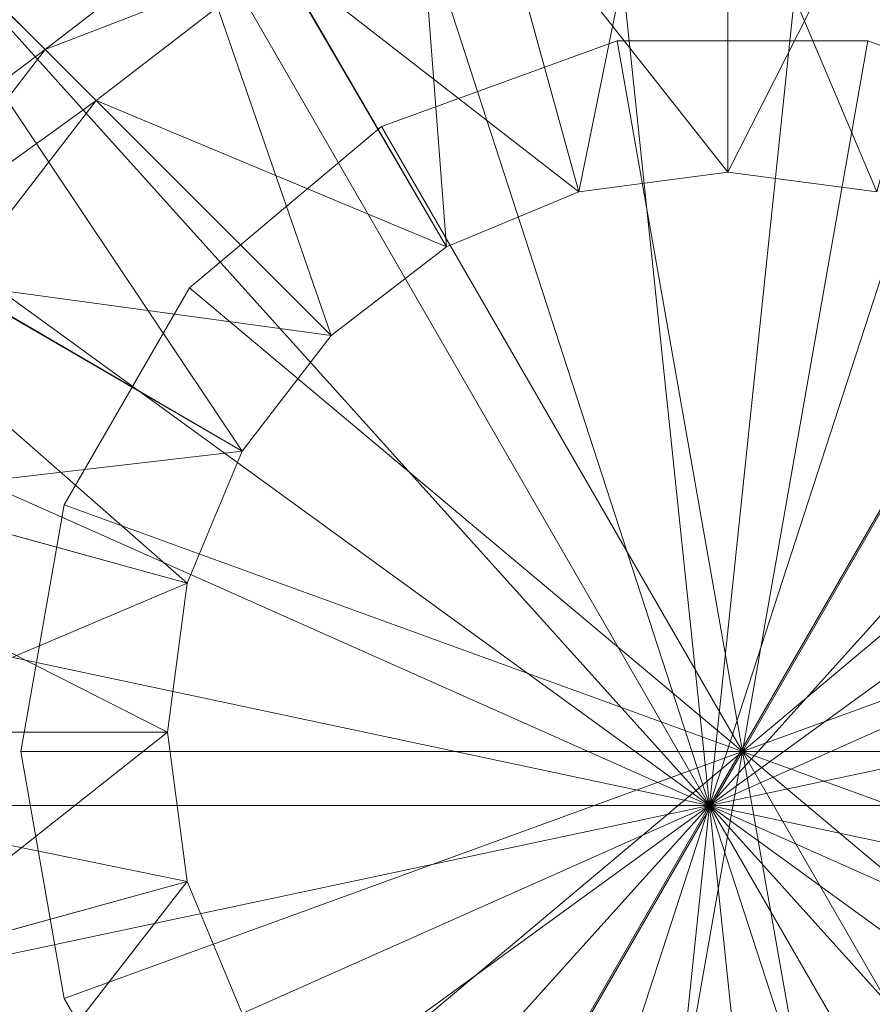
# Model space of a CAD drawing. Units: metres. Extents: x -102 to 340, y -309 to 125.
# Drawn here: x -69 to -69, y -18 to -18 of the extents above; entities that cross this region are included whole.
import ezdxf

# ---------------------------------------------------------------- set-up
doc = ezdxf.new("R2010")
doc.units = ezdxf.units.M
doc.header["$LTSCALE"] = 0.635
doc.layers.add('TEKNIIKKA', color=7, linetype='Continuous')

# ---------------------------------------------------------------- blocks, each defined once
blk = doc.blocks.new('Group-243-1')
at = {"color": 252, "linetype": 'Continuous', "lineweight": 5, "transparency": 33554687}
for points in [[(-68.877042, -18.368663, 0.000159), (-68.985197, -18.035793, 0.000159), (-68.913627, -18.020581, 0.000159)], [(-68.877042, -18.368663, 0.01276), (-68.913627, -18.020581, 0.01276), (-68.985197, -18.035793, 0.01276)], [(-68.877042, -18.368663, 0.000159), (-68.913627, -18.020581, 0.000159), (-68.840457, -18.020581, 0.000159)], [(-68.877042, -18.368663, 0.01276), (-68.840457, -18.020581, 0.01276), (-68.913627, -18.020581, 0.01276)], [(-68.877042, -18.368663, 0.000159), (-68.840457, -18.020581, 0.000159), (-68.768886, -18.035793, 0.000159)], [(-68.877042, -18.368663, 0.01276), (-68.768886, -18.035793, 0.01276), (-68.840457, -18.020581, 0.01276)], [(-68.877042, -18.368663, 0.000159), (-69.052042, -18.065554, 0.000159), (-68.985197, -18.035793, 0.000159)], [(-68.877042, -18.368663, 0.01276), (-68.985197, -18.035793, 0.01276), (-69.052042, -18.065554, 0.01276)], [(-68.877042, -18.368663, 0.000159), (-68.768886, -18.035793, 0.000159), (-68.702042, -18.065554, 0.000159)], [(-68.877042, -18.368663, 0.01276), (-68.702042, -18.065554, 0.01276), (-68.768886, -18.035793, 0.01276)], [(-68.877042, -18.368663, 0.000159), (-69.111237, -18.108563, 0.000159), (-69.052042, -18.065554, 0.000159)], [(-68.877042, -18.368663, 0.01276), (-69.052042, -18.065554, 0.01276), (-69.111237, -18.108563, 0.01276)], [(-68.877042, -18.368663, 0.000159), (-68.702042, -18.065554, 0.000159), (-68.642846, -18.108563, 0.000159)], [(-68.877042, -18.368663, 0.01276), (-68.642846, -18.108563, 0.01276), (-68.702042, -18.065554, 0.01276)], [(-68.877042, -18.368663, 0.000159), (-69.160197, -18.162938, 0.000159), (-69.111237, -18.108563, 0.000159)], [(-68.877042, -18.368663, 0.01276), (-69.111237, -18.108563, 0.01276), (-69.160197, -18.162938, 0.01276)], [(-68.877042, -18.368663, 0.000159), (-68.642846, -18.108563, 0.000159), (-68.593886, -18.162938, 0.000159)], [(-68.877042, -18.368663, 0.01276), (-68.593886, -18.162938, 0.01276), (-68.642846, -18.108563, 0.01276)], [(-68.877042, -18.368663, 0.000159), (-69.196782, -18.226305, 0.000159), (-69.160197, -18.162938, 0.000159)], [(-68.877042, -18.368663, 0.01276), (-69.160197, -18.162938, 0.01276), (-69.196782, -18.226305, 0.01276)], [(-68.877042, -18.368663, 0.000159), (-68.593886, -18.162938, 0.000159), (-68.557301, -18.226305, 0.000159)], [(-68.877042, -18.368663, 0.01276), (-68.557301, -18.226305, 0.01276), (-68.593886, -18.162938, 0.01276)], [(-68.877042, -18.368663, 0.000159), (-69.219393, -18.295894, 0.000159), (-69.196782, -18.226305, 0.000159)], [(-68.877042, -18.368663, 0.01276), (-69.196782, -18.226305, 0.01276), (-69.219393, -18.295894, 0.01276)], [(-68.877042, -18.368663, 0.000159), (-68.557301, -18.226305, 0.000159), (-68.53469, -18.295894, 0.000159)], [(-68.877042, -18.368663, 0.01276), (-68.53469, -18.295894, 0.01276), (-68.557301, -18.226305, 0.01276)], [(-68.877042, -18.368663, 0.000159), (-69.227042, -18.368663, 0.000159), (-69.219393, -18.295894, 0.000159)], [(-68.877042, -18.368663, 0.01276), (-69.219393, -18.295894, 0.01276), (-69.227042, -18.368663, 0.01276)], [(-68.877042, -18.368663, 0.000159), (-68.53469, -18.295894, 0.000159), (-68.527042, -18.368663, 0.000159)], [(-68.877042, -18.368663, 0.01276), (-68.527042, -18.368663, 0.01276), (-68.53469, -18.295894, 0.01276)], [(-68.877042, -18.368663, 0.000159), (-69.219393, -18.441432, 0.000159), (-69.227042, -18.368663, 0.000159)], [(-68.877042, -18.368663, 0.01276), (-69.227042, -18.368663, 0.01276), (-69.219393, -18.441432, 0.01276)], [(-68.877042, -18.368663, 0.000159), (-69.196782, -18.511021, 0.000159), (-69.219393, -18.441432, 0.000159)], [(-68.877042, -18.368663, 0.01276), (-69.219393, -18.441432, 0.01276), (-69.196782, -18.511021, 0.01276)], [(-68.877042, -18.368663, 0.000159), (-69.160197, -18.574388, 0.000159), (-69.196782, -18.511021, 0.000159)], [(-68.877042, -18.368663, 0.01276), (-69.196782, -18.511021, 0.01276), (-69.160197, -18.574388, 0.01276)], [(-68.877042, -18.368663, 0.000159), (-69.111237, -18.628764, 0.000159), (-69.160197, -18.574388, 0.000159)], [(-68.877042, -18.368663, 0.01276), (-69.160197, -18.574388, 0.01276), (-69.111237, -18.628764, 0.01276)], [(-68.877042, -18.368663, 0.000159), (-69.052041, -18.671772, 0.000159), (-69.111237, -18.628764, 0.000159)], [(-68.877042, -18.368663, 0.01276), (-69.111237, -18.628764, 0.01276), (-69.052041, -18.671772, 0.01276)], [(-68.877042, -18.368663, 0.000159), (-68.985197, -18.701533, 0.000159), (-69.052041, -18.671772, 0.000159)], [(-68.877042, -18.368663, 0.01276), (-69.052041, -18.671772, 0.01276), (-68.985197, -18.701533, 0.01276)], [(-68.877042, -18.368663, 0.000159), (-68.913626, -18.716746, 0.000159), (-68.985197, -18.701533, 0.000159)], [(-68.877042, -18.368663, 0.01276), (-68.985197, -18.701533, 0.01276), (-68.913626, -18.716746, 0.01276)], [(-68.877042, -18.368663, 0.000159), (-68.840457, -18.716746, 0.000159), (-68.913626, -18.716746, 0.000159)], [(-68.877042, -18.368663, 0.01276), (-68.913626, -18.716746, 0.01276), (-68.840457, -18.716746, 0.01276)], [(-68.877042, -18.368663, 0.000159), (-68.768886, -18.701533, 0.000159), (-68.840457, -18.716746, 0.000159)], [(-68.877042, -18.368663, 0.000159), (-68.702041, -18.671772, 0.000159), (-68.768886, -18.701533, 0.000159)], [(-68.877042, -18.368663, 0.000159), (-68.642846, -18.628764, 0.000159), (-68.702041, -18.671772, 0.000159)], [(-68.877042, -18.368663, 0.000159), (-68.593886, -18.574388, 0.000159), (-68.642846, -18.628764, 0.000159)], [(-68.877042, -18.368663, 0.000159), (-68.557301, -18.511021, 0.000159), (-68.593886, -18.574388, 0.000159)], [(-68.877042, -18.368663, 0.000159), (-68.53469, -18.441432, 0.000159), (-68.557301, -18.511021, 0.000159)], [(-68.877042, -18.368663, 0.000159), (-68.527042, -18.368663, 0.000159), (-68.53469, -18.441432, 0.000159)], [(-68.877042, -18.368663, 0.01276), (-68.840457, -18.716746, 0.01276), (-68.768886, -18.701533, 0.01276)], [(-68.877042, -18.368663, 0.01276), (-68.768886, -18.701533, 0.01276), (-68.702041, -18.671772, 0.01276)], [(-68.877042, -18.368663, 0.01276), (-68.702041, -18.671772, 0.01276), (-68.642846, -18.628764, 0.01276)], [(-68.877042, -18.368663, 0.01276), (-68.642846, -18.628764, 0.01276), (-68.593886, -18.574388, 0.01276)], [(-68.877042, -18.368663, 0.01276), (-68.593886, -18.574388, 0.01276), (-68.557301, -18.511021, 0.01276)], [(-68.877042, -18.368663, 0.01276), (-68.557301, -18.511021, 0.01276), (-68.53469, -18.441432, 0.01276)], [(-68.877042, -18.368663, 0.01276), (-68.53469, -18.441432, 0.01276), (-68.527042, -18.368663, 0.01276)]]:
    blk.add_3dface(points, dxfattribs=at)
at = {"color": 178, "linetype": 'Continuous', "lineweight": 5, "transparency": 33554687}
for points in [[(-68.88324, -18.339548, -0.445443), (-68.892208, -18.307002, -0.450636), (-68.876167, -18.304868, -0.450636)], [(-68.876167, -18.304868, -0.450636), (-68.876167, -18.338617, -0.445443), (-68.88324, -18.339548, -0.445443)], [(-68.876167, -18.338617, -0.445443), (-68.876167, -18.304868, -0.450636), (-68.860127, -18.307002, -0.450636)], [(-68.889507, -18.342158, -0.445443), (-68.906521, -18.313004, -0.450636), (-68.892208, -18.307002, -0.450636)], [(-68.892208, -18.307002, -0.450636), (-68.88324, -18.339548, -0.445443), (-68.889507, -18.342158, -0.445443)], [(-68.860127, -18.307002, -0.450636), (-68.869095, -18.339548, -0.445443), (-68.876167, -18.338617, -0.445443)], [(-68.894986, -18.346375, -0.445443), (-68.918849, -18.322512, -0.450636), (-68.906521, -18.313004, -0.450636)], [(-68.906521, -18.313004, -0.450636), (-68.889507, -18.342158, -0.445443), (-68.894986, -18.346375, -0.445443)], [(-68.899204, -18.351854, -0.445443), (-68.928358, -18.334841, -0.450636), (-68.918849, -18.322512, -0.450636)], [(-68.918849, -18.322512, -0.450636), (-68.894986, -18.346375, -0.445443), (-68.899204, -18.351854, -0.445443)], [(-68.876167, -18.338617, -0.423005), (-68.876167, -18.322857, -0.417806), (-68.887432, -18.324343, -0.417806)], [(-68.876167, -18.322857, -0.417806), (-68.876167, -18.338617, -0.423005), (-68.869095, -18.339548, -0.423005)], [(-68.869095, -18.339548, -0.423005), (-68.864904, -18.324343, -0.417806), (-68.876167, -18.322857, -0.417806)], [(-68.88324, -18.339548, -0.423005), (-68.887432, -18.324343, -0.417806), (-68.89743, -18.328513, -0.417806)], [(-68.887432, -18.324343, -0.417806), (-68.88324, -18.339548, -0.423005), (-68.876167, -18.338617, -0.423005)], [(-68.910982, -18.330379, -0.417825), (-68.908558, -18.332803, -0.417816), (-68.899159, -18.325563, -0.417816)], [(-68.89743, -18.328513, -0.417806), (-68.899159, -18.325563, -0.417816), (-68.908558, -18.332803, -0.417816)], [(-68.908558, -18.332803, -0.417816), (-68.90614, -18.335221, -0.417806), (-68.89743, -18.328513, -0.417806)], [(-68.889507, -18.342158, -0.423005), (-68.89743, -18.328513, -0.417806), (-68.90614, -18.335221, -0.417806)], [(-68.89743, -18.328513, -0.417806), (-68.889507, -18.342158, -0.423005), (-68.88324, -18.339548, -0.423005)], [(-68.908558, -18.332803, -0.417816), (-68.910982, -18.330379, -0.417825), (-68.918757, -18.340469, -0.417825)], [(-68.918757, -18.340469, -0.417825), (-68.915799, -18.342203, -0.417816), (-68.908558, -18.332803, -0.417816)], [(-68.90614, -18.335221, -0.417806), (-68.908558, -18.332803, -0.417816), (-68.915799, -18.342203, -0.417816)], [(-68.901814, -18.358122, -0.445443), (-68.93436, -18.349154, -0.450636), (-68.928358, -18.334841, -0.450636)], [(-68.928358, -18.334841, -0.450636), (-68.899204, -18.351854, -0.445443), (-68.901814, -18.358122, -0.445443)], [(-68.915799, -18.342203, -0.417816), (-68.912848, -18.343932, -0.417806), (-68.90614, -18.335221, -0.417806)], [(-68.894986, -18.346375, -0.423005), (-68.90614, -18.335221, -0.417806), (-68.912848, -18.343932, -0.417806)], [(-68.90614, -18.335221, -0.417806), (-68.894986, -18.346375, -0.423005), (-68.889507, -18.342158, -0.423005)], [(-68.88324, -18.339548, -0.441703), (-68.88324, -18.339548, -0.445443), (-68.876167, -18.338617, -0.445443)], [(-68.876167, -18.338617, -0.445443), (-68.876167, -18.338617, -0.441703), (-68.88324, -18.339548, -0.441703)], [(-68.88324, -18.339548, -0.437964), (-68.88324, -18.339548, -0.441703), (-68.876167, -18.338617, -0.441703)], [(-68.876167, -18.338617, -0.441703), (-68.876167, -18.338617, -0.437964), (-68.88324, -18.339548, -0.437964)], [(-68.88324, -18.339548, -0.434224), (-68.88324, -18.339548, -0.437964), (-68.876167, -18.338617, -0.437964)], [(-68.876167, -18.338617, -0.437964), (-68.876167, -18.338617, -0.434224), (-68.88324, -18.339548, -0.434224)], [(-68.88324, -18.339548, -0.430484), (-68.88324, -18.339548, -0.434224), (-68.876167, -18.338617, -0.434224)], [(-68.876167, -18.338617, -0.434224), (-68.876167, -18.338617, -0.430484), (-68.88324, -18.339548, -0.430484)], [(-68.88324, -18.339548, -0.426744), (-68.88324, -18.339548, -0.430484), (-68.876167, -18.338617, -0.430484)], [(-68.876167, -18.338617, -0.430484), (-68.876167, -18.338617, -0.426744), (-68.88324, -18.339548, -0.426744)], [(-68.88324, -18.339548, -0.423005), (-68.88324, -18.339548, -0.426744), (-68.876167, -18.338617, -0.426744)], [(-68.876167, -18.338617, -0.426744), (-68.876167, -18.338617, -0.423005), (-68.88324, -18.339548, -0.423005)], [(-68.876167, -18.338617, -0.441703), (-68.876167, -18.338617, -0.445443), (-68.869095, -18.339548, -0.445443)], [(-68.869095, -18.339548, -0.445443), (-68.869095, -18.339548, -0.441703), (-68.876167, -18.338617, -0.441703)], [(-68.876167, -18.338617, -0.437964), (-68.876167, -18.338617, -0.441703), (-68.869095, -18.339548, -0.441703)], [(-68.869095, -18.339548, -0.441703), (-68.869095, -18.339548, -0.437964), (-68.876167, -18.338617, -0.437964)], [(-68.876167, -18.338617, -0.434224), (-68.876167, -18.338617, -0.437964), (-68.869095, -18.339548, -0.437964)], [(-68.869095, -18.339548, -0.437964), (-68.869095, -18.339548, -0.434224), (-68.876167, -18.338617, -0.434224)], [(-68.876167, -18.338617, -0.430484), (-68.876167, -18.338617, -0.434224), (-68.869095, -18.339548, -0.434224)], [(-68.869095, -18.339548, -0.434224), (-68.869095, -18.339548, -0.430484), (-68.876167, -18.338617, -0.430484)], [(-68.876167, -18.338617, -0.426744), (-68.876167, -18.338617, -0.430484), (-68.869095, -18.339548, -0.430484)], [(-68.869095, -18.339548, -0.430484), (-68.869095, -18.339548, -0.426744), (-68.876167, -18.338617, -0.426744)], [(-68.876167, -18.338617, -0.423005), (-68.876167, -18.338617, -0.426744), (-68.869095, -18.339548, -0.426744)], [(-68.869095, -18.339548, -0.426744), (-68.869095, -18.339548, -0.423005), (-68.876167, -18.338617, -0.423005)], [(-68.889507, -18.342158, -0.441703), (-68.889507, -18.342158, -0.445443), (-68.88324, -18.339548, -0.445443)], [(-68.88324, -18.339548, -0.445443), (-68.88324, -18.339548, -0.441703), (-68.889507, -18.342158, -0.441703)], [(-68.889507, -18.342158, -0.437964), (-68.889507, -18.342158, -0.441703), (-68.88324, -18.339548, -0.441703)], [(-68.88324, -18.339548, -0.441703), (-68.88324, -18.339548, -0.437964), (-68.889507, -18.342158, -0.437964)], [(-68.889507, -18.342158, -0.434224), (-68.889507, -18.342158, -0.437964), (-68.88324, -18.339548, -0.437964)], [(-68.88324, -18.339548, -0.437964), (-68.88324, -18.339548, -0.434224), (-68.889507, -18.342158, -0.434224)], [(-68.889507, -18.342158, -0.430484), (-68.889507, -18.342158, -0.434224), (-68.88324, -18.339548, -0.434224)], [(-68.88324, -18.339548, -0.434224), (-68.88324, -18.339548, -0.430484), (-68.889507, -18.342158, -0.430484)], [(-68.889507, -18.342158, -0.426744), (-68.889507, -18.342158, -0.430484), (-68.88324, -18.339548, -0.430484)], [(-68.88324, -18.339548, -0.430484), (-68.88324, -18.339548, -0.426744), (-68.889507, -18.342158, -0.426744)], [(-68.889507, -18.342158, -0.423005), (-68.889507, -18.342158, -0.426744), (-68.88324, -18.339548, -0.426744)], [(-68.88324, -18.339548, -0.426744), (-68.88324, -18.339548, -0.423005), (-68.889507, -18.342158, -0.423005)], [(-68.894986, -18.346375, -0.441703), (-68.894986, -18.346375, -0.445443), (-68.889507, -18.342158, -0.445443)], [(-68.889507, -18.342158, -0.445443), (-68.889507, -18.342158, -0.441703), (-68.894986, -18.346375, -0.441703)], [(-68.894986, -18.346375, -0.437964), (-68.894986, -18.346375, -0.441703), (-68.889507, -18.342158, -0.441703)], [(-68.889507, -18.342158, -0.441703), (-68.889507, -18.342158, -0.437964), (-68.894986, -18.346375, -0.437964)], [(-68.894986, -18.346375, -0.434224), (-68.894986, -18.346375, -0.437964), (-68.889507, -18.342158, -0.437964)], [(-68.889507, -18.342158, -0.437964), (-68.889507, -18.342158, -0.434224), (-68.894986, -18.346375, -0.434224)], [(-68.894986, -18.346375, -0.430484), (-68.894986, -18.346375, -0.434224), (-68.889507, -18.342158, -0.434224)], [(-68.889507, -18.342158, -0.434224), (-68.889507, -18.342158, -0.430484), (-68.894986, -18.346375, -0.430484)], [(-68.894986, -18.346375, -0.426744), (-68.894986, -18.346375, -0.430484), (-68.889507, -18.342158, -0.430484)], [(-68.889507, -18.342158, -0.430484), (-68.889507, -18.342158, -0.426744), (-68.894986, -18.346375, -0.426744)], [(-68.894986, -18.346375, -0.423005), (-68.894986, -18.346375, -0.426744), (-68.889507, -18.342158, -0.426744)], [(-68.889507, -18.342158, -0.426744), (-68.889507, -18.342158, -0.423005), (-68.894986, -18.346375, -0.423005)], [(-68.899204, -18.351854, -0.423005), (-68.912848, -18.343932, -0.417806), (-68.917019, -18.35393, -0.417806)], [(-68.912848, -18.343932, -0.417806), (-68.899204, -18.351854, -0.423005), (-68.894986, -18.346375, -0.423005)], [(-68.899204, -18.351854, -0.441703), (-68.899204, -18.351854, -0.445443), (-68.894986, -18.346375, -0.445443)], [(-68.894986, -18.346375, -0.445443), (-68.894986, -18.346375, -0.441703), (-68.899204, -18.351854, -0.441703)], [(-68.899204, -18.351854, -0.437964), (-68.899204, -18.351854, -0.441703), (-68.894986, -18.346375, -0.441703)], [(-68.894986, -18.346375, -0.441703), (-68.894986, -18.346375, -0.437964), (-68.899204, -18.351854, -0.437964)], [(-68.899204, -18.351854, -0.434224), (-68.899204, -18.351854, -0.437964), (-68.894986, -18.346375, -0.437964)], [(-68.894986, -18.346375, -0.437964), (-68.894986, -18.346375, -0.434224), (-68.899204, -18.351854, -0.434224)], [(-68.899204, -18.351854, -0.430484), (-68.899204, -18.351854, -0.434224), (-68.894986, -18.346375, -0.434224)], [(-68.894986, -18.346375, -0.434224), (-68.894986, -18.346375, -0.430484), (-68.899204, -18.351854, -0.430484)], [(-68.899204, -18.351854, -0.426744), (-68.899204, -18.351854, -0.430484), (-68.894986, -18.346375, -0.430484)], [(-68.894986, -18.346375, -0.430484), (-68.894986, -18.346375, -0.426744), (-68.899204, -18.351854, -0.426744)], [(-68.899204, -18.351854, -0.423005), (-68.899204, -18.351854, -0.426744), (-68.894986, -18.346375, -0.426744)], [(-68.894986, -18.346375, -0.426744), (-68.894986, -18.346375, -0.423005), (-68.899204, -18.351854, -0.423005)], [(-68.902745, -18.365194, -0.445443), (-68.936493, -18.365194, -0.450636), (-68.93436, -18.349154, -0.450636)], [(-68.93436, -18.349154, -0.450636), (-68.901814, -18.358122, -0.445443), (-68.902745, -18.365194, -0.445443)], [(-68.917019, -18.35393, -0.417806), (-68.901814, -18.358122, -0.423005), (-68.899204, -18.351854, -0.423005)], [(-68.901814, -18.358122, -0.441703), (-68.901814, -18.358122, -0.445443), (-68.899204, -18.351854, -0.445443)], [(-68.899204, -18.351854, -0.445443), (-68.899204, -18.351854, -0.441703), (-68.901814, -18.358122, -0.441703)], [(-68.901814, -18.358122, -0.437964), (-68.901814, -18.358122, -0.441703), (-68.899204, -18.351854, -0.441703)], [(-68.899204, -18.351854, -0.441703), (-68.899204, -18.351854, -0.437964), (-68.901814, -18.358122, -0.437964)], [(-68.901814, -18.358122, -0.434224), (-68.901814, -18.358122, -0.437964), (-68.899204, -18.351854, -0.437964)], [(-68.899204, -18.351854, -0.437964), (-68.899204, -18.351854, -0.434224), (-68.901814, -18.358122, -0.434224)], [(-68.901814, -18.358122, -0.430484), (-68.901814, -18.358122, -0.434224), (-68.899204, -18.351854, -0.434224)], [(-68.899204, -18.351854, -0.434224), (-68.899204, -18.351854, -0.430484), (-68.901814, -18.358122, -0.430484)], [(-68.901814, -18.358122, -0.426744), (-68.901814, -18.358122, -0.430484), (-68.899204, -18.351854, -0.430484)], [(-68.899204, -18.351854, -0.430484), (-68.899204, -18.351854, -0.426744), (-68.901814, -18.358122, -0.426744)], [(-68.901814, -18.358122, -0.423005), (-68.901814, -18.358122, -0.426744), (-68.899204, -18.351854, -0.426744)], [(-68.899204, -18.351854, -0.426744), (-68.899204, -18.351854, -0.423005), (-68.901814, -18.358122, -0.423005)], [(-68.901814, -18.358122, -0.423005), (-68.917019, -18.35393, -0.417806), (-68.918505, -18.365194, -0.417806)], [(-68.918505, -18.365194, -0.417806), (-68.902745, -18.365194, -0.423005), (-68.901814, -18.358122, -0.423005)], [(-68.902745, -18.365194, -0.441703), (-68.902745, -18.365194, -0.445443), (-68.901814, -18.358122, -0.445443)], [(-68.901814, -18.358122, -0.445443), (-68.901814, -18.358122, -0.441703), (-68.902745, -18.365194, -0.441703)], [(-68.902745, -18.365194, -0.437964), (-68.902745, -18.365194, -0.441703), (-68.901814, -18.358122, -0.441703)], [(-68.901814, -18.358122, -0.441703), (-68.901814, -18.358122, -0.437964), (-68.902745, -18.365194, -0.437964)], [(-68.902745, -18.365194, -0.434224), (-68.902745, -18.365194, -0.437964), (-68.901814, -18.358122, -0.437964)], [(-68.901814, -18.358122, -0.437964), (-68.901814, -18.358122, -0.434224), (-68.902745, -18.365194, -0.434224)], [(-68.902745, -18.365194, -0.430484), (-68.902745, -18.365194, -0.434224), (-68.901814, -18.358122, -0.434224)], [(-68.901814, -18.358122, -0.434224), (-68.901814, -18.358122, -0.430484), (-68.902745, -18.365194, -0.430484)], [(-68.902745, -18.365194, -0.426744), (-68.902745, -18.365194, -0.430484), (-68.901814, -18.358122, -0.430484)], [(-68.901814, -18.358122, -0.430484), (-68.901814, -18.358122, -0.426744), (-68.902745, -18.365194, -0.426744)], [(-68.902745, -18.365194, -0.423005), (-68.902745, -18.365194, -0.426744), (-68.901814, -18.358122, -0.426744)], [(-68.901814, -18.358122, -0.426744), (-68.901814, -18.358122, -0.423005), (-68.902745, -18.365194, -0.423005)], [(-68.901814, -18.372267, -0.445443), (-68.934359, -18.381235, -0.450636), (-68.936493, -18.365194, -0.450636)], [(-68.936493, -18.365194, -0.450636), (-68.902745, -18.365194, -0.445443), (-68.901814, -18.372267, -0.445443)], [(-68.902745, -18.365194, -0.423005), (-68.918505, -18.365194, -0.417806), (-68.917019, -18.376459, -0.417806)], [(-68.917019, -18.376459, -0.417806), (-68.901814, -18.372267, -0.423005), (-68.902745, -18.365194, -0.423005)], [(-68.901814, -18.372267, -0.441703), (-68.901814, -18.372267, -0.445443), (-68.902745, -18.365194, -0.445443)], [(-68.902745, -18.365194, -0.445443), (-68.902745, -18.365194, -0.441703), (-68.901814, -18.372267, -0.441703)], [(-68.901814, -18.372267, -0.437964), (-68.901814, -18.372267, -0.441703), (-68.902745, -18.365194, -0.441703)], [(-68.902745, -18.365194, -0.441703), (-68.902745, -18.365194, -0.437964), (-68.901814, -18.372267, -0.437964)], [(-68.901814, -18.372267, -0.434224), (-68.901814, -18.372267, -0.437964), (-68.902745, -18.365194, -0.437964)], [(-68.902745, -18.365194, -0.437964), (-68.902745, -18.365194, -0.434224), (-68.901814, -18.372267, -0.434224)], [(-68.901814, -18.372267, -0.430484), (-68.901814, -18.372267, -0.434224), (-68.902745, -18.365194, -0.434224)], [(-68.902745, -18.365194, -0.434224), (-68.902745, -18.365194, -0.430484), (-68.901814, -18.372267, -0.430484)], [(-68.901814, -18.372267, -0.426744), (-68.901814, -18.372267, -0.430484), (-68.902745, -18.365194, -0.430484)], [(-68.902745, -18.365194, -0.430484), (-68.902745, -18.365194, -0.426744), (-68.901814, -18.372267, -0.426744)], [(-68.901814, -18.372267, -0.423005), (-68.901814, -18.372267, -0.426744), (-68.902745, -18.365194, -0.426744)], [(-68.902745, -18.365194, -0.426744), (-68.902745, -18.365194, -0.423005), (-68.901814, -18.372267, -0.423005)], [(-68.934359, -18.381235, -0.450636), (-68.901814, -18.372267, -0.445443), (-68.899204, -18.378534, -0.445443)], [(-68.901814, -18.372267, -0.423005), (-68.917019, -18.376459, -0.417806), (-68.912849, -18.386456, -0.417806)], [(-68.912849, -18.386456, -0.417806), (-68.899204, -18.378534, -0.423005), (-68.901814, -18.372267, -0.423005)], [(-68.899204, -18.378534, -0.441703), (-68.899204, -18.378534, -0.445443), (-68.901814, -18.372267, -0.445443)], [(-68.901814, -18.372267, -0.445443), (-68.901814, -18.372267, -0.441703), (-68.899204, -18.378534, -0.441703)], [(-68.899204, -18.378534, -0.437964), (-68.899204, -18.378534, -0.441703), (-68.901814, -18.372267, -0.441703)], [(-68.901814, -18.372267, -0.441703), (-68.901814, -18.372267, -0.437964), (-68.899204, -18.378534, -0.437964)], [(-68.899204, -18.378534, -0.434224), (-68.899204, -18.378534, -0.437964), (-68.901814, -18.372267, -0.437964)], [(-68.901814, -18.372267, -0.437964), (-68.901814, -18.372267, -0.434224), (-68.899204, -18.378534, -0.434224)], [(-68.899204, -18.378534, -0.430484), (-68.899204, -18.378534, -0.434224), (-68.901814, -18.372267, -0.434224)], [(-68.901814, -18.372267, -0.434224), (-68.901814, -18.372267, -0.430484), (-68.899204, -18.378534, -0.430484)], [(-68.899204, -18.378534, -0.426744), (-68.899204, -18.378534, -0.430484), (-68.901814, -18.372267, -0.430484)], [(-68.901814, -18.372267, -0.430484), (-68.901814, -18.372267, -0.426744), (-68.899204, -18.378534, -0.426744)], [(-68.899204, -18.378534, -0.423005), (-68.899204, -18.378534, -0.426744), (-68.901814, -18.372267, -0.426744)], [(-68.901814, -18.372267, -0.426744), (-68.901814, -18.372267, -0.423005), (-68.899204, -18.378534, -0.423005)]]:
    blk.add_3dface(points, dxfattribs=at)
at = {"color": 253, "linetype": 'Continuous', "lineweight": 5, "transparency": 33554687}
for points in [[(-68.875478, -18.366111, -0.438297), (-68.892595, -18.336463, -0.438297), (-68.881422, -18.332397, -0.438297)], [(-68.881422, -18.332397, -0.438297), (-68.892595, -18.336463, -0.350522), (-68.881422, -18.332397, -0.350522)], [(-68.881422, -18.332397, -0.438297), (-68.892595, -18.336463, -0.438297), (-68.892595, -18.336463, -0.350522)], [(-68.881422, -18.332397, -0.350522), (-68.892595, -18.336463, -0.262747), (-68.881422, -18.332397, -0.262747)], [(-68.881422, -18.332397, -0.350522), (-68.892595, -18.336463, -0.350522), (-68.892595, -18.336463, -0.262747)], [(-68.881422, -18.332397, -0.262747), (-68.892595, -18.336463, -0.174972), (-68.881422, -18.332397, -0.174972)], [(-68.881422, -18.332397, -0.262747), (-68.892595, -18.336463, -0.262747), (-68.892595, -18.336463, -0.174972)], [(-68.881422, -18.332397, -0.174972), (-68.892595, -18.336463, -0.087197), (-68.881422, -18.332397, -0.087197)], [(-68.881422, -18.332397, -0.174972), (-68.892595, -18.336463, -0.174972), (-68.892595, -18.336463, -0.087197)], [(-68.881422, -18.332397, -0.087197), (-68.892595, -18.336463, 0.000577), (-68.881422, -18.332397, 0.000577)], [(-68.881422, -18.332397, -0.087197), (-68.892595, -18.336463, -0.087197), (-68.892595, -18.336463, 0.000577)], [(-68.875478, -18.366111, 0.000577), (-68.881422, -18.332397, 0.000577), (-68.892595, -18.336463, 0.000577)], [(-68.875478, -18.366111, -0.438297), (-68.881422, -18.332397, -0.438297), (-68.869533, -18.332397, -0.438297)], [(-68.869533, -18.332397, -0.438297), (-68.881422, -18.332397, -0.350522), (-68.869533, -18.332397, -0.350522)], [(-68.869533, -18.332397, -0.438297), (-68.881422, -18.332397, -0.438297), (-68.881422, -18.332397, -0.350522)], [(-68.869533, -18.332397, -0.350522), (-68.881422, -18.332397, -0.262747), (-68.869533, -18.332397, -0.262747)], [(-68.869533, -18.332397, -0.350522), (-68.881422, -18.332397, -0.350522), (-68.881422, -18.332397, -0.262747)], [(-68.869533, -18.332397, -0.262747), (-68.881422, -18.332397, -0.174972), (-68.869533, -18.332397, -0.174972)], [(-68.869533, -18.332397, -0.262747), (-68.881422, -18.332397, -0.262747), (-68.881422, -18.332397, -0.174972)], [(-68.869533, -18.332397, -0.174972), (-68.881422, -18.332397, -0.087197), (-68.869533, -18.332397, -0.087197)], [(-68.869533, -18.332397, -0.174972), (-68.881422, -18.332397, -0.174972), (-68.881422, -18.332397, -0.087197)], [(-68.869533, -18.332397, -0.087197), (-68.881422, -18.332397, 0.000577), (-68.869533, -18.332397, 0.000577)], [(-68.869533, -18.332397, -0.087197), (-68.881422, -18.332397, -0.087197), (-68.881422, -18.332397, 0.000577)], [(-68.875478, -18.366111, 0.000577), (-68.869533, -18.332397, 0.000577), (-68.881422, -18.332397, 0.000577)], [(-68.875478, -18.366111, -0.438297), (-68.869533, -18.332397, -0.438297), (-68.858361, -18.336463, -0.438297)], [(-68.875478, -18.366111, 0.000577), (-68.858361, -18.336463, 0.000577), (-68.869533, -18.332397, 0.000577)], [(-68.858361, -18.336463, -0.438297), (-68.869533, -18.332397, -0.350522), (-68.858361, -18.336463, -0.350522)], [(-68.858361, -18.336463, -0.438297), (-68.869533, -18.332397, -0.438297), (-68.869533, -18.332397, -0.350522)], [(-68.858361, -18.336463, -0.350522), (-68.869533, -18.332397, -0.262747), (-68.858361, -18.336463, -0.262747)], [(-68.858361, -18.336463, -0.350522), (-68.869533, -18.332397, -0.350522), (-68.869533, -18.332397, -0.262747)], [(-68.858361, -18.336463, -0.262747), (-68.869533, -18.332397, -0.174972), (-68.858361, -18.336463, -0.174972)], [(-68.858361, -18.336463, -0.262747), (-68.869533, -18.332397, -0.262747), (-68.869533, -18.332397, -0.174972)], [(-68.858361, -18.336463, -0.174972), (-68.869533, -18.332397, -0.087197), (-68.858361, -18.336463, -0.087197)], [(-68.858361, -18.336463, -0.174972), (-68.869533, -18.332397, -0.174972), (-68.869533, -18.332397, -0.087197)], [(-68.858361, -18.336463, -0.087197), (-68.869533, -18.332397, 0.000577), (-68.858361, -18.336463, 0.000577)], [(-68.858361, -18.336463, -0.087197), (-68.869533, -18.332397, -0.087197), (-68.869533, -18.332397, 0.000577)], [(-68.875478, -18.366111, -0.438297), (-68.901702, -18.344106, -0.438297), (-68.892595, -18.336463, -0.438297)], [(-68.892595, -18.336463, -0.438297), (-68.901702, -18.344106, -0.350522), (-68.892595, -18.336463, -0.350522)], [(-68.892595, -18.336463, -0.438297), (-68.901702, -18.344106, -0.438297), (-68.901702, -18.344106, -0.350522)], [(-68.892595, -18.336463, -0.350522), (-68.901702, -18.344106, -0.262747), (-68.892595, -18.336463, -0.262747)], [(-68.892595, -18.336463, -0.350522), (-68.901702, -18.344106, -0.350522), (-68.901702, -18.344106, -0.262747)], [(-68.892595, -18.336463, -0.262747), (-68.901702, -18.344106, -0.174972), (-68.892595, -18.336463, -0.174972)], [(-68.892595, -18.336463, -0.262747), (-68.901702, -18.344106, -0.262747), (-68.901702, -18.344106, -0.174972)], [(-68.892595, -18.336463, -0.174972), (-68.901702, -18.344106, -0.087197), (-68.892595, -18.336463, -0.087197)], [(-68.892595, -18.336463, -0.174972), (-68.901702, -18.344106, -0.174972), (-68.901702, -18.344106, -0.087197)], [(-68.892595, -18.336463, -0.087197), (-68.901702, -18.344106, 0.000577), (-68.892595, -18.336463, 0.000577)], [(-68.892595, -18.336463, -0.087197), (-68.901702, -18.344106, -0.087197), (-68.901702, -18.344106, 0.000577)], [(-68.875478, -18.366111, 0.000577), (-68.892595, -18.336463, 0.000577), (-68.901702, -18.344106, 0.000577)], [(-68.875478, -18.366111, -0.438297), (-68.858361, -18.336463, -0.438297), (-68.849253, -18.344106, -0.438297)], [(-68.875478, -18.366111, 0.000577), (-68.849253, -18.344106, 0.000577), (-68.858361, -18.336463, 0.000577)], [(-68.875478, -18.366111, -0.438297), (-68.907647, -18.354402, -0.438297), (-68.901702, -18.344106, -0.438297)], [(-68.901702, -18.344106, -0.438297), (-68.907647, -18.354402, -0.350522), (-68.901702, -18.344106, -0.350522)], [(-68.901702, -18.344106, -0.438297), (-68.907647, -18.354402, -0.438297), (-68.907647, -18.354402, -0.350522)], [(-68.901702, -18.344106, -0.350522), (-68.907647, -18.354402, -0.262747), (-68.901702, -18.344106, -0.262747)], [(-68.901702, -18.344106, -0.350522), (-68.907647, -18.354402, -0.350522), (-68.907647, -18.354402, -0.262747)], [(-68.901702, -18.344106, -0.262747), (-68.907647, -18.354402, -0.174972), (-68.901702, -18.344106, -0.174972)], [(-68.901702, -18.344106, -0.262747), (-68.907647, -18.354402, -0.262747), (-68.907647, -18.354402, -0.174972)], [(-68.901702, -18.344106, -0.174972), (-68.907647, -18.354402, -0.087197), (-68.901702, -18.344106, -0.087197)], [(-68.901702, -18.344106, -0.174972), (-68.907647, -18.354402, -0.174972), (-68.907647, -18.354402, -0.087197)], [(-68.901702, -18.344106, -0.087197), (-68.907647, -18.354402, 0.000577), (-68.901702, -18.344106, 0.000577)], [(-68.901702, -18.344106, -0.087197), (-68.907647, -18.354402, -0.087197), (-68.907647, -18.354402, 0.000577)], [(-68.875478, -18.366111, 0.000577), (-68.901702, -18.344106, 0.000577), (-68.907647, -18.354402, 0.000577)], [(-68.875478, -18.366111, -0.438297), (-68.849253, -18.344106, -0.438297), (-68.843309, -18.354402, -0.438297)], [(-68.875478, -18.366111, 0.000577), (-68.843309, -18.354402, 0.000577), (-68.849253, -18.344106, 0.000577)], [(-68.875478, -18.366111, -0.438297), (-68.909712, -18.366111, -0.438297), (-68.907647, -18.354402, -0.438297)], [(-68.907647, -18.354402, -0.438297), (-68.909712, -18.366111, -0.350522), (-68.907647, -18.354402, -0.350522)], [(-68.907647, -18.354402, -0.438297), (-68.909712, -18.366111, -0.438297), (-68.909712, -18.366111, -0.350522)], [(-68.907647, -18.354402, -0.350522), (-68.909712, -18.366111, -0.262747), (-68.907647, -18.354402, -0.262747)], [(-68.907647, -18.354402, -0.350522), (-68.909712, -18.366111, -0.350522), (-68.909712, -18.366111, -0.262747)], [(-68.907647, -18.354402, -0.262747), (-68.909712, -18.366111, -0.174972), (-68.907647, -18.354402, -0.174972)], [(-68.907647, -18.354402, -0.262747), (-68.909712, -18.366111, -0.262747), (-68.909712, -18.366111, -0.174972)], [(-68.907647, -18.354402, -0.174972), (-68.909712, -18.366111, -0.087197), (-68.907647, -18.354402, -0.087197)], [(-68.907647, -18.354402, -0.174972), (-68.909712, -18.366111, -0.174972), (-68.909712, -18.366111, -0.087197)], [(-68.907647, -18.354402, -0.087197), (-68.909712, -18.366111, 0.000577), (-68.907647, -18.354402, 0.000577)], [(-68.907647, -18.354402, -0.087197), (-68.909712, -18.366111, -0.087197), (-68.909712, -18.366111, 0.000577)], [(-68.875478, -18.366111, 0.000577), (-68.907647, -18.354402, 0.000577), (-68.909712, -18.366111, 0.000577)], [(-68.875478, -18.366111, -0.438297), (-68.843309, -18.354402, -0.438297), (-68.841244, -18.366111, -0.438297)], [(-68.875478, -18.366111, 0.000577), (-68.841244, -18.366111, 0.000577), (-68.843309, -18.354402, 0.000577)], [(-68.875478, -18.366111, -0.438297), (-68.907647, -18.377819, -0.438297), (-68.909712, -18.366111, -0.438297)], [(-68.909712, -18.366111, -0.438297), (-68.907647, -18.377819, -0.350522), (-68.909712, -18.366111, -0.350522)], [(-68.909712, -18.366111, -0.438297), (-68.907647, -18.377819, -0.438297), (-68.907647, -18.377819, -0.350522)], [(-68.909712, -18.366111, -0.350522), (-68.907647, -18.377819, -0.262747), (-68.909712, -18.366111, -0.262747)], [(-68.909712, -18.366111, -0.350522), (-68.907647, -18.377819, -0.350522), (-68.907647, -18.377819, -0.262747)], [(-68.909712, -18.366111, -0.262747), (-68.907647, -18.377819, -0.174972), (-68.909712, -18.366111, -0.174972)], [(-68.909712, -18.366111, -0.262747), (-68.907647, -18.377819, -0.262747), (-68.907647, -18.377819, -0.174972)], [(-68.909712, -18.366111, -0.174972), (-68.907647, -18.377819, -0.087197), (-68.909712, -18.366111, -0.087197)], [(-68.909712, -18.366111, -0.174972), (-68.907647, -18.377819, -0.174972), (-68.907647, -18.377819, -0.087197)], [(-68.909712, -18.366111, -0.087197), (-68.907647, -18.377819, 0.000577), (-68.909712, -18.366111, 0.000577)], [(-68.909712, -18.366111, -0.087197), (-68.907647, -18.377819, -0.087197), (-68.907647, -18.377819, 0.000577)], [(-68.875478, -18.366111, 0.000577), (-68.909712, -18.366111, 0.000577), (-68.907647, -18.377819, 0.000577)], [(-68.875478, -18.366111, -0.438297), (-68.901702, -18.388116, -0.438297), (-68.907647, -18.377819, -0.438297)], [(-68.875478, -18.366111, 0.000577), (-68.907647, -18.377819, 0.000577), (-68.901702, -18.388116, 0.000577)], [(-68.875478, -18.366111, -0.438297), (-68.892595, -18.395758, -0.438297), (-68.901702, -18.388116, -0.438297)], [(-68.875478, -18.366111, 0.000577), (-68.901702, -18.388116, 0.000577), (-68.892595, -18.395758, 0.000577)], [(-68.875478, -18.366111, -0.438297), (-68.881422, -18.399824, -0.438297), (-68.892595, -18.395758, -0.438297)], [(-68.875478, -18.366111, 0.000577), (-68.892595, -18.395758, 0.000577), (-68.881422, -18.399824, 0.000577)], [(-68.875478, -18.366111, -0.438297), (-68.869533, -18.399824, -0.438297), (-68.881422, -18.399824, -0.438297)], [(-68.875478, -18.366111, 0.000577), (-68.881422, -18.399824, 0.000577), (-68.869533, -18.399824, 0.000577)], [(-68.875478, -18.366111, -0.438297), (-68.858361, -18.395758, -0.438297), (-68.869533, -18.399824, -0.438297)], [(-68.875478, -18.366111, -0.438297), (-68.849253, -18.388116, -0.438297), (-68.858361, -18.395758, -0.438297)], [(-68.875478, -18.366111, -0.438297), (-68.843309, -18.377819, -0.438297), (-68.849253, -18.388116, -0.438297)], [(-68.875478, -18.366111, -0.438297), (-68.841244, -18.366111, -0.438297), (-68.843309, -18.377819, -0.438297)], [(-68.875478, -18.366111, 0.000577), (-68.869533, -18.399824, 0.000577), (-68.858361, -18.395758, 0.000577)], [(-68.875478, -18.366111, 0.000577), (-68.858361, -18.395758, 0.000577), (-68.849253, -18.388116, 0.000577)], [(-68.875478, -18.366111, 0.000577), (-68.849253, -18.388116, 0.000577), (-68.843309, -18.377819, 0.000577)], [(-68.875478, -18.366111, 0.000577), (-68.843309, -18.377819, 0.000577), (-68.841244, -18.366111, 0.000577)], [(-68.907647, -18.377819, -0.438297), (-68.901702, -18.388116, -0.350522), (-68.907647, -18.377819, -0.350522)], [(-68.907647, -18.377819, -0.438297), (-68.901702, -18.388116, -0.438297), (-68.901702, -18.388116, -0.350522)], [(-68.907647, -18.377819, -0.350522), (-68.901702, -18.388116, -0.262747), (-68.907647, -18.377819, -0.262747)], [(-68.907647, -18.377819, -0.350522), (-68.901702, -18.388116, -0.350522), (-68.901702, -18.388116, -0.262747)], [(-68.907647, -18.377819, -0.262747), (-68.901702, -18.388116, -0.174972), (-68.907647, -18.377819, -0.174972)], [(-68.907647, -18.377819, -0.262747), (-68.901702, -18.388116, -0.262747), (-68.901702, -18.388116, -0.174972)], [(-68.907647, -18.377819, -0.174972), (-68.901702, -18.388116, -0.087197), (-68.907647, -18.377819, -0.087197)], [(-68.907647, -18.377819, -0.174972), (-68.901702, -18.388116, -0.174972), (-68.901702, -18.388116, -0.087197)], [(-68.907647, -18.377819, -0.087197), (-68.901702, -18.388116, 0.000577), (-68.907647, -18.377819, 0.000577)], [(-68.907647, -18.377819, -0.087197), (-68.901702, -18.388116, -0.087197), (-68.901702, -18.388116, 0.000577)]]:
    blk.add_3dface(points, dxfattribs=at)
blk = doc.blocks.new('Group-244-1')
at = {"color": 7, "transparency": 33554687}
blk.add_blockref('Group-243-1', (0, 0), dxfattribs=at)
blk = doc.blocks.new('Group-245-1')
at = {"color": 7, "transparency": 33554687}
blk.add_blockref('Group-244-1', (0, 0), dxfattribs=at)

msp = doc.modelspace()

# ---------------------------------------------------------------- block references
at = {"layer": 'TEKNIIKKA', "color": 7, "transparency": 33554687}
msp.add_blockref('Group-245-1', (0.210079, 0.148715), dxfattribs=at)

doc.saveas('drawing.dxf')
